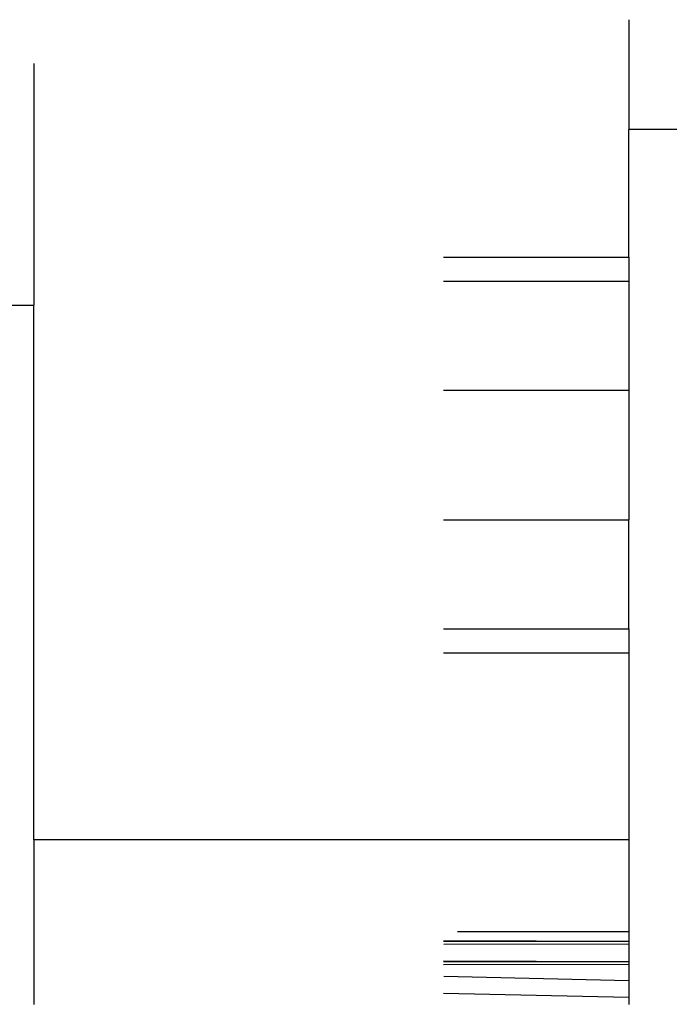
# Model space of a CAD drawing. Units: metres. Extents: x -5.85 to -1.83, y -0.16 to 3.34.
# Drawn here: x -3.65 to -3.56, y 1.53 to 1.67 of the extents above; entities that cross this region are included whole.
import ezdxf

# ---------------------------------------------------------------- set-up
doc = ezdxf.new("R2010")
doc.units = ezdxf.units.M

msp = doc.modelspace()

# ---------------------------------------------------------------- linework, layer by layer
for p, q in [((-3.56229, 1.66936), (-3.56229, 1.65384)), ((-3.64629, 1.66316), (-3.64629, 1.629)), ((-3.55429, 1.65384), (-3.56229, 1.65384)), ((-3.56229, 1.63581), (-3.56229, 1.65384)), ((-3.58845, 1.63581), (-3.56229, 1.63581)), ((-3.56229, 1.63581), (-3.56229, 1.63241)), ((-3.58845, 1.63241), (-3.56229, 1.63241)), ((-3.56229, 1.63241), (-3.56229, 1.61698)), ((-3.65029, 1.629), (-3.64629, 1.629)), ((-3.64629, 1.55345), (-3.64629, 1.629)), ((-3.58845, 1.61698), (-3.56229, 1.61698)), ((-3.56229, 1.61698), (-3.56229, 1.5987)), ((-3.58845, 1.5987), (-3.56229, 1.5987)), ((-3.56229, 1.58327), (-3.56229, 1.5987)), ((-3.58845, 1.58327), (-3.56229, 1.58327)), ((-3.56229, 1.58327), (-3.56229, 1.57987)), ((-3.58845, 1.57987), (-3.56229, 1.57987)), ((-3.56229, 1.57987), (-3.56229, 1.55345)), ((-3.56229, 1.55345), (-3.64629, 1.55345)), ((-3.64629, 1.55345), (-3.64629, 1.5302)), ((-3.56229, 1.55345), (-3.56229, 1.54048)), ((-3.58645, 1.54048), (-3.56229, 1.54048)), ((-3.56229, 1.54048), (-3.56229, 1.53915)), ((-3.58845, 1.53915), (-3.56229, 1.53915)), ((-3.58842, 1.53925), (-3.56229, 1.53915)), ((-3.56229, 1.53915), (-3.56229, 1.53876)), ((-3.58842, 1.53869), (-3.56229, 1.53876)), ((-3.56229, 1.53876), (-3.56229, 1.53625)), ((-3.58845, 1.53625), (-3.56229, 1.53625)), ((-3.58843, 1.53634), (-3.56229, 1.53625)), ((-3.56229, 1.53625), (-3.56229, 1.5359)), ((-3.58843, 1.53583), (-3.56229, 1.5359)), ((-3.56229, 1.5359), (-3.56229, 1.53358)), ((-3.58842, 1.53421), (-3.56229, 1.53358)), ((-3.56229, 1.53358), (-3.56229, 1.53122)), ((-3.58843, 1.5318), (-3.56229, 1.53122)), ((-3.56229, 1.53122), (-3.56229, 1.5302))]:
    msp.add_line(p, q)

doc.saveas('drawing.dxf')
